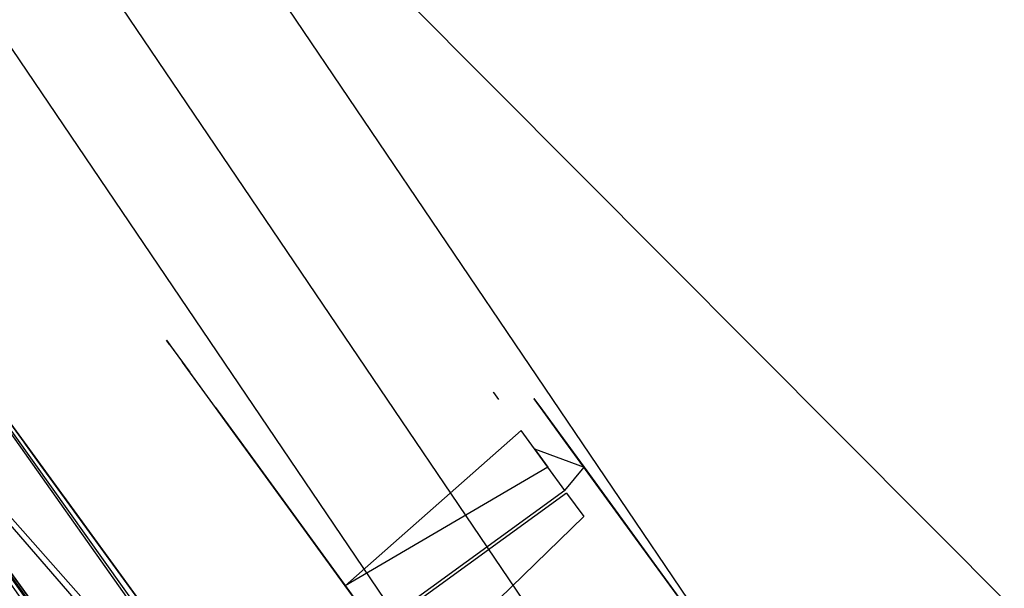
# Model space of a CAD drawing. Extents: x -24 to 692, y -376 to 0.
# Drawn here: x 246 to 263, y -68 to -58 of the extents above; entities that cross this region are included whole.
import ezdxf

# ---------------------------------------------------------------- set-up
doc = ezdxf.new("R2010")
doc.units = 0
doc.header["$MEASUREMENT"] = 0
doc.layers.add('GRZEJNIK', color=251, linetype='Continuous')

msp = doc.modelspace()

# ---------------------------------------------------------------- linework, layer by layer
at = {"layer": 'GRZEJNIK', "linetype": 'ByBlock'}
for points, invisible_edges in [([(249.096, -54.048, 1464.534), (269.051, -74.066, 1464.534), (396.93, -74.066, 1464.534), (416.885, -42.037, 1464.534)], 14), ([(249.096, -42.037, 1461.541), (416.885, -42.037, 1461.541), (396.93, -74.066, 1461.541), (249.096, -54.048, 1461.541)], 15), ([(249.096, -54.048, 52.875), (269.051, -74.066, 52.875), (396.93, -74.066, 52.875), (416.885, -42.037, 52.875)], 14), ([(396.93, -74.066, 49.882), (269.051, -74.066, 49.882), (249.096, -54.048, 49.882), (416.885, -42.037, 49.882)], 13), ([(275.652, -62.012, 1494.939), (272.806, -64.547, 1496.176), (262.186, -48.811, 1496.176), (265.553, -47.033, 1494.939)], 13), ([(272.806, -64.547, 1464.817), (275.652, -62.012, 1466.054), (265.553, -47.033, 1466.054), (262.186, -48.811, 1464.817)], 7), ([(272.806, -64.547, 18.201), (275.652, -62.012, 19.437), (265.553, -47.033, 19.437), (262.186, -48.811, 18.201)], 14), ([(275.652, -62.012, 48.324), (272.806, -64.547, 49.56), (262.186, -48.811, 49.56), (265.553, -47.033, 48.324)], 14), ([(269.82, -67.207, 1496.428), (272.806, -64.547, 1496.176), (262.186, -48.811, 1496.176), (258.652, -50.677, 1496.428)], 15), ([(269.82, -67.207, 1464.565), (272.806, -64.547, 1464.817), (262.186, -48.811, 1464.817), (258.652, -50.677, 1464.565)], 7), ([(269.82, -67.207, 17.949), (272.806, -64.547, 18.201), (262.186, -48.811, 18.201), (258.652, -50.677, 17.949)], 13), ([(269.82, -67.207, 49.811), (272.806, -64.547, 49.56), (262.186, -48.811, 49.56), (258.652, -50.677, 49.811)], 12), ([(266.882, -69.826, 1495.678), (269.82, -67.207, 1496.428), (258.652, -50.677, 1496.428), (255.174, -52.515, 1495.678)], 15), ([(266.882, -69.826, 1465.315), (269.82, -67.207, 1464.565), (258.652, -50.677, 1464.565), (255.174, -52.515, 1465.315)], 15), ([(266.882, -69.826, 18.699), (269.82, -67.207, 17.949), (258.652, -50.677, 17.949), (255.174, -52.515, 18.699)], 12), ([(266.882, -69.826, 49.061), (269.82, -67.207, 49.811), (258.652, -50.677, 49.811), (255.174, -52.515, 49.061)], 14), ([(264.175, -72.238, 1493.974), (266.882, -69.826, 1495.678), (255.174, -52.515, 1495.678), (251.97, -54.207, 1493.974)], 15), ([(264.174, -72.238, 1467.019), (266.882, -69.826, 1465.315), (255.174, -52.515, 1465.315), (251.97, -54.207, 1467.019)], 15), ([(264.174, -72.238, 20.403), (266.882, -69.826, 18.699), (255.174, -52.515, 18.699), (251.97, -54.207, 20.403)], 14), ([(264.175, -72.238, 47.358), (266.882, -69.826, 49.061), (255.174, -52.515, 49.061), (251.97, -54.207, 47.358)], 14), ([(269.051, -74.066, 1461.541), (249.096, -54.048, 1461.541), (396.93, -74.066, 1461.541)], 6), ([(249.096, -54.048, 1461.541), (269.051, -74.066, 1461.541), (269.051, -74.066, 1464.534), (249.096, -54.048, 1464.534)], 15), ([(249.096, -54.048, 49.882), (269.051, -74.066, 49.882), (269.051, -74.066, 52.875), (249.096, -54.048, 52.875)], 15), ([(261.869, -74.293, 1491.424), (264.175, -72.238, 1493.974), (251.97, -54.207, 1493.974), (249.243, -55.647, 1491.424)], 7), ([(261.869, -74.293, 1469.569), (264.174, -72.238, 1467.019), (251.97, -54.207, 1467.019), (249.243, -55.647, 1469.569)], 15), ([(261.869, -74.293, 22.954), (264.174, -72.238, 20.403), (251.97, -54.207, 20.403), (249.243, -55.647, 22.954)], 14), ([(261.869, -74.293, 44.807), (264.175, -72.238, 47.358), (251.97, -54.207, 47.358), (249.243, -55.647, 44.807)], 14), ([(261.869, -74.293, 1491.424), (260.11, -75.859, 1488.186), (247.161, -56.746, 1488.186), (249.243, -55.647, 1491.424)], 15), ([(260.11, -75.859, 1472.807), (261.869, -74.293, 1469.569), (249.243, -55.647, 1469.569), (247.161, -56.746, 1472.807)], 15), ([(260.11, -75.859, 26.19), (261.869, -74.293, 22.954), (249.243, -55.647, 22.954), (247.161, -56.746, 26.19)], 14), ([(261.869, -74.293, 44.807), (260.11, -75.859, 41.57), (247.161, -56.746, 41.57), (249.243, -55.647, 44.807)], 4), ([(259.009, -76.841, 1484.466), (260.11, -75.859, 1488.186), (247.161, -56.746, 1488.186), (245.857, -57.435, 1484.466)], 13), ([(259.009, -76.841, 1476.527), (260.11, -75.859, 1472.807), (247.161, -56.746, 1472.807), (245.857, -57.435, 1476.527)], 15), ([(259.009, -76.84, 29.91), (260.11, -75.859, 26.19), (247.161, -56.746, 26.19), (245.857, -57.435, 29.91)], 14), ([(259.009, -76.84, 37.849), (260.11, -75.859, 41.57), (247.161, -56.746, 41.57), (245.857, -57.435, 37.849)], 14), ([(258.634, -77.174, 1480.496), (259.009, -76.841, 1484.466), (245.857, -57.435, 1484.466), (245.414, -57.669, 1480.496)], 7), ([(258.634, -77.174, 1480.496), (259.009, -76.841, 1476.527), (245.857, -57.435, 1476.527), (245.414, -57.669, 1480.496)], 15), ([(258.634, -77.174, 33.88), (259.009, -76.84, 29.91), (245.857, -57.435, 29.91), (245.414, -57.669, 33.88)], 6), ([(258.634, -77.174, 33.88), (259.009, -76.84, 37.849), (245.857, -57.435, 37.849), (245.414, -57.669, 33.88)], 14), ([(225.768, -71.129, 2.494), (241.878, -59.317, 2.494), (262.484, -87.6, 2.494), (246.374, -99.412, 2.494)], 15), ([(248.542, -85.425, 1551.828), (249.562, -84.984, 1551.828), (241.878, -59.317, 1551.828), (240.529, -70.294, 1551.828)], 14), ([(240.67, -60.203, 1550.331), (241.878, -59.317, 1550.331), (261.276, -88.485, 1550.331)], 6), ([(261.276, -88.485, 1550.331), (262.484, -87.6, 1550.331), (241.878, -59.317, 1550.331), (240.67, -60.203, 1550.331)], 15), ([(240.67, -60.203, 3.991), (241.878, -59.317, 3.991), (262.484, -87.6, 3.991), (261.276, -88.485, 3.991)], 5), ([(251.122, -84.927, 1551.828), (249.719, -84.709, 1551.828), (240.967, -70.989, 1551.828), (241.878, -59.317, 1551.828)], 14), ([(248.395, -85.224, 1555.818), (249.719, -84.709, 1555.818), (241.878, -59.317, 1555.818), (240.967, -70.989, 1555.818)], 14), ([(249.612, -70.438, 1592.655), (249.421, -70.064, 1591.242), (241.878, -59.317, 1580.759), (241.237, -59.788, 1600.168)], 10), ([(241.878, -59.317, 3.991), (241.553, -61.415, 3.991), (260.393, -87.273, 3.991), (262.484, -87.6, 3.991)], 13), ([(241.553, -61.415, 1555.818), (241.878, -59.317, 1555.818), (262.484, -87.6, 1555.818), (260.393, -87.273, 1555.818)], 15), ([(249.123, -69.259, 30.927), (250.416, -71.034, 28.736), (241.878, -59.317, 3.991)], 14), ([(249.122, -69.259, 1483.489), (248.649, -68.61, 1480.496), (241.878, -59.317, 1550.331)], 14), ([(241.878, -59.317, 1550.331), (252.182, -73.459, 1486.482), (250.415, -71.034, 1485.68)], 13), ([(241.878, -59.317, 1550.331), (250.415, -71.034, 1485.68), (249.122, -69.259, 1483.489)], 13), ([(241.878, -59.317, 1550.331), (249.123, -69.259, 36.913), (241.878, -59.317, 3.991)], 7), ([(241.878, -59.317, 3.991), (249.123, -69.259, 36.913), (248.649, -68.61, 33.92)], 13), ([(241.878, -59.317, 3.991), (248.649, -68.61, 33.92), (249.123, -69.259, 30.927)], 13), ([(261.276, -88.485, 1550.331), (241.878, -59.317, 1550.331), (262.484, -87.6, 1550.331)], 5), ([(241.878, -59.317, 1551.828), (249.562, -84.984, 1551.828), (250.67, -85.031, 1551.828)], 13), ([(241.878, -59.317, 1551.828), (250.67, -85.031, 1551.828), (251.65, -85.556, 1551.828)], 13), ([(241.878, -59.317, 1555.818), (249.719, -84.709, 1555.818), (251.122, -84.927, 1555.818)], 13), ([(249.421, -70.064, 1591.242), (249.454, -70.073, 1590.738), (241.878, -59.317, 1580.759)], 14), ([(241.878, -59.317, 1580.759), (249.454, -70.073, 1590.738), (249.516, -70.091, 1589.772)], 5), ([(241.878, -59.317, 1580.759), (249.885, -70.517, 1588.409), (250.491, -71.291, 1587.309)], 12), ([(241.878, -59.317, 1580.759), (250.491, -71.291, 1587.309), (250.838, -71.754, 1586.99)], 13), ([(252.128, -73.497, 1586.348), (241.878, -59.317, 1580.759), (251.266, -72.324, 1586.594)], 7), ([(251.266, -72.324, 1586.594), (241.878, -59.317, 1580.759), (250.838, -71.754, 1586.99)], 7), ([(251.446, -72.448, 1570.948), (241.878, -59.317, 1580.759), (252.182, -73.459, 1571.282)], 7), ([(251.446, -72.448, 1570.948), (250.907, -71.709, 1570.035), (241.878, -59.317, 1580.759)], 14), ([(241.878, -59.317, 1555.818), (250.71, -71.438, 1568.788), (250.907, -71.709, 1567.541)], 13), ([(250.907, -71.709, 1567.541), (251.446, -72.448, 1566.628), (241.878, -59.317, 1555.818)], 14), ([(241.878, -59.317, 1555.818), (251.446, -72.448, 1566.628), (252.182, -73.459, 1566.293)], 13), ([(250.416, -71.034, 28.736), (252.182, -73.458, 27.934), (262.484, -87.6, 3.991), (241.878, -59.317, 3.991)], 14), ([(253.948, -75.882, 1485.68), (252.182, -73.459, 1486.482), (241.878, -59.317, 1550.331), (262.484, -87.6, 1550.331)], 14), ([(248.649, -68.61, 1480.496), (250.416, -71.034, 39.104), (249.123, -69.259, 36.913), (241.878, -59.317, 1550.331)], 13), ([(262.484, -87.6, 1550.331), (241.878, -59.317, 1550.331), (241.878, -59.317, 1551.828), (262.484, -87.6, 1551.828)], 11), ([(241.878, -59.317, 1551.828), (251.65, -85.556, 1551.828), (252.305, -86.456, 1551.828), (262.484, -87.6, 1551.828)], 13), ([(241.878, -59.317, 3.991), (262.484, -87.6, 3.991), (262.484, -87.6, 2.494), (241.878, -59.317, 2.494)], 11), ([(262.484, -87.6, 1551.828), (252.229, -85.821, 1551.828), (251.122, -84.927, 1551.828), (241.878, -59.317, 1551.828)], 13), ([(241.878, -59.317, 1555.818), (251.122, -84.927, 1555.818), (252.229, -85.821, 1555.818), (262.484, -87.6, 1555.818)], 5), ([(241.878, -59.317, 1555.818), (262.484, -87.6, 1555.818), (262.484, -87.6, 1551.828), (241.878, -59.317, 1551.828)], 7), ([(249.516, -70.091, 1589.772), (249.847, -70.472, 1588.551), (249.885, -70.517, 1588.409), (241.878, -59.317, 1580.759)], 12), ([(252.128, -73.497, 1586.348), (262.484, -87.6, 1580.759), (252.182, -73.459, 1571.282), (241.878, -59.317, 1580.759)], 15), ([(250.907, -71.709, 1570.035), (250.71, -71.438, 1568.788), (241.878, -59.317, 1555.818), (241.878, -59.317, 1580.759)], 14), ([(241.878, -59.317, 1555.818), (252.182, -73.459, 1566.293), (252.917, -74.469, 1566.628), (262.484, -87.6, 1555.818)], 13), ([(250.068, -71.171, 1593.851), (249.706, -70.59, 1592.903), (241.237, -59.788, 1600.168), (240.468, -60.352, 1607.879)], 14), ([(249.706, -70.59, 1592.903), (249.612, -70.438, 1592.655), (241.237, -59.788, 1600.168)], 14), ([(239.875, -69.396, 1548.835), (240.67, -60.203, 1548.835), (261.276, -88.485, 1548.835), (240.529, -70.294, 1548.835)], 7), ([(247.915, -70.145, 30.927), (247.441, -69.496, 33.92), (240.67, -60.203, 3.991)], 14), ([(240.67, -60.203, 3.991), (247.441, -69.496, 33.92), (240.67, -60.203, 1550.331)], 7), ([(247.441, -69.496, 33.92), (247.915, -70.145, 36.913), (240.67, -60.203, 1550.331)], 14), ([(247.441, -69.497, 1480.496), (247.914, -70.146, 1483.489), (240.67, -60.203, 1550.331)], 14), ([(240.67, -60.203, 1550.331), (247.914, -70.146, 1483.489), (249.207, -71.921, 1485.68)], 13), ([(240.67, -60.203, 3.991), (250.974, -74.345, 27.934), (249.208, -71.92, 28.736)], 13), ([(240.67, -60.203, 3.991), (249.208, -71.92, 28.736), (247.915, -70.145, 30.927)], 13), ([(247.915, -70.145, 36.913), (249.208, -71.92, 39.104), (247.441, -69.497, 1480.496), (240.67, -60.203, 1550.331)], 14), ([(240.67, -60.203, 1550.331), (249.207, -71.921, 1485.68), (250.974, -74.345, 1486.482), (261.276, -88.485, 1550.331)], 13), ([(252.74, -76.769, 28.736), (250.974, -74.345, 27.934), (240.67, -60.203, 3.991), (261.276, -88.485, 3.991)], 14), ([(261.276, -88.485, 1548.835), (240.67, -60.203, 1548.835), (240.67, -60.203, 1550.331), (261.276, -88.485, 1550.331)], 14), ([(261.075, -88.633, 1607.879), (240.468, -60.352, 1607.879), (239.316, -61.196, 1619.448), (259.922, -89.478, 1619.448)], 13), ([(251.832, -73.711, 1595.065), (251.559, -73.341, 1595.094), (240.468, -60.352, 1607.879)], 14), ([(240.468, -60.352, 1607.879), (251.559, -73.341, 1595.094), (250.741, -72.178, 1594.696)], 5), ([(252.431, -74.529, 1595.001), (251.832, -73.711, 1595.065), (240.468, -60.352, 1607.879), (261.075, -88.633, 1607.879)], 14), ([(250.741, -72.178, 1594.696), (250.581, -71.938, 1594.495), (250.068, -71.171, 1593.851), (240.468, -60.352, 1607.879)], 8), ([(259.922, -89.478, 1619.448), (239.316, -61.196, 1619.448), (236.766, -63.066, 1634.665), (257.372, -91.348, 1634.665)], 13), ([(250.186, -97.857, 5.487), (260.393, -87.273, 5.487), (241.553, -61.415, 5.487), (228.402, -67.959, 5.487)], 15), ([(248.309, -70.976, 1589.709), (248.247, -70.959, 1590.675), (240.915, -61.883, 1600.046), (241.553, -61.415, 1580.759)], 15), ([(241.553, -61.415, 1580.759), (250.921, -74.383, 1586.285), (250.059, -73.21, 1586.532)], 14), ([(241.553, -61.415, 1580.759), (249.284, -72.177, 1587.246), (248.678, -71.402, 1588.346)], 12), ([(241.553, -61.415, 1580.759), (248.678, -71.402, 1588.346), (248.64, -71.358, 1588.488)], 13), ([(248.64, -71.358, 1588.488), (248.309, -70.976, 1589.709), (241.553, -61.415, 1580.759)], 12), ([(249.699, -72.595, 1570.035), (250.237, -73.334, 1570.948), (241.553, -61.415, 1580.759)], 14), ([(241.553, -61.415, 1580.759), (250.237, -73.334, 1570.948), (250.974, -74.345, 1571.282)], 13), ([(250.974, -74.345, 1566.293), (250.237, -73.334, 1566.628), (241.553, -61.415, 1555.818)], 14), ([(241.553, -61.415, 1555.818), (250.237, -73.334, 1566.628), (249.699, -72.595, 1567.541)], 13), ([(241.553, -61.415, 1580.759), (249.501, -72.324, 1568.788), (249.699, -72.595, 1570.035)], 13), ([(241.553, -61.415, 5.487), (260.393, -87.273, 5.487), (260.393, -87.273, 3.991), (241.553, -61.415, 3.991)], 14), ([(250.059, -73.21, 1586.532), (249.631, -72.638, 1586.927), (249.284, -72.177, 1587.246), (241.553, -61.415, 1580.759)], 15), ([(250.974, -74.345, 1566.293), (241.553, -61.415, 1555.818), (260.393, -87.273, 1555.818), (251.709, -75.355, 1566.628)], 5), ([(250.921, -74.383, 1586.285), (241.553, -61.415, 1580.759), (250.974, -74.345, 1571.282), (260.393, -87.273, 1580.759)], 15), ([(241.553, -61.415, 1555.818), (249.699, -72.595, 1567.541), (249.501, -72.324, 1568.788), (241.553, -61.415, 1580.759)], 13), ([(240.915, -61.883, 1600.046), (248.499, -71.476, 1592.841), (248.86, -72.057, 1593.788), (240.152, -62.443, 1607.708)], 13), ([(240.915, -61.883, 1600.046), (248.405, -71.324, 1592.592), (248.499, -71.476, 1592.841)], 13), ([(240.915, -61.883, 1600.046), (248.247, -70.959, 1590.675), (248.214, -70.949, 1591.18)], 12), ([(240.915, -61.883, 1600.046), (248.214, -70.949, 1591.18), (248.405, -71.324, 1592.592)], 13), ([(257.847, -89.14, 1619.203), (239.007, -63.283, 1619.203), (240.152, -62.443, 1607.708), (258.992, -88.3, 1607.708)], 15), ([(249.534, -73.063, 1594.633), (240.152, -62.443, 1607.708), (248.86, -72.057, 1593.788), (249.373, -72.823, 1594.432)], 3), ([(258.992, -88.3, 1607.708), (240.152, -62.443, 1607.708), (249.534, -73.063, 1594.633), (250.352, -74.226, 1595.031)], 11), ([(257.372, -91.348, 1634.665), (236.766, -63.066, 1634.665), (236.129, -63.533, 1638.468), (256.736, -91.815, 1638.468)], 15), ([(255.313, -90.999, 1634.325), (236.474, -65.141, 1634.325), (239.007, -63.283, 1619.203), (257.847, -89.14, 1619.203)], 15), ([(256.736, -91.815, 1638.468), (236.129, -63.533, 1638.468), (231.698, -66.783, 1657.102), (252.304, -95.064, 1657.102)], 13), ([(246.414, -65.542, 31.917), (246.297, -65.382, 33.598), (248.714, -63.61, 33.598), (248.83, -63.771, 31.917)], 10), ([(246.297, -65.382, 33.598), (246.35, -65.454, 35.289), (248.767, -63.682, 35.289), (248.714, -63.61, 33.598)], 10), ([(246.414, -65.542, 1478.494), (246.297, -65.382, 1480.175), (248.714, -63.61, 1480.175), (248.83, -63.771, 1478.494)], 10), ([(246.297, -65.382, 1480.175), (246.35, -65.454, 1481.865), (248.767, -63.682, 1481.865), (248.714, -63.61, 1480.175)], 10), ([(246.35, -65.454, 35.289), (246.571, -65.756, 36.939), (248.987, -63.985, 36.939), (248.767, -63.682, 35.289)], 15), ([(246.35, -65.454, 1481.865), (246.57, -65.757, 1483.515), (248.987, -63.985, 1483.515), (248.767, -63.682, 1481.865)], 15), ([(251.153, -66.957, 32.599), (248.83, -63.771, 31.917), (248.714, -63.61, 33.598), (251.065, -66.838, 33.885)], 7), ([(251.065, -66.838, 33.885), (248.714, -63.61, 33.598), (248.767, -63.682, 35.289), (251.144, -66.945, 35.173)], 7), ([(251.153, -66.958, 1479.176), (248.83, -63.771, 1478.494), (248.714, -63.61, 1480.175), (251.065, -66.838, 1480.462)], 7), ([(251.065, -66.838, 1480.462), (248.714, -63.61, 1480.175), (248.767, -63.682, 1481.865), (251.144, -66.945, 1481.749)], 7), ([(251.144, -66.945, 35.173), (248.767, -63.682, 35.289), (248.987, -63.985, 36.939)], 13), ([(251.144, -66.945, 1481.749), (248.767, -63.682, 1481.865), (248.987, -63.985, 1483.515)], 13), ([(246.696, -65.93, 30.295), (246.414, -65.542, 31.917), (248.83, -63.771, 31.917), (249.113, -64.158, 30.295)], 10), ([(246.696, -65.93, 1476.872), (246.414, -65.542, 1478.494), (248.83, -63.771, 1478.494), (249.113, -64.159, 1476.872)], 10), ([(251.401, -67.299, 31.375), (249.113, -64.158, 30.295), (248.83, -63.771, 31.917), (251.153, -66.957, 32.599)], 7), ([(251.401, -67.299, 1477.952), (249.113, -64.159, 1476.872), (248.83, -63.771, 1478.494), (251.153, -66.958, 1479.176)], 7), ([(246.57, -65.757, 1483.515), (246.952, -66.281, 1485.079), (249.368, -64.509, 1485.079), (248.987, -63.985, 1483.515)], 11), ([(246.571, -65.756, 36.939), (246.952, -66.281, 38.502), (249.368, -64.509, 38.502), (248.987, -63.985, 36.939)], 11), ([(251.144, -66.945, 35.173), (248.987, -63.985, 36.939), (249.368, -64.509, 38.502), (251.384, -67.275, 36.401)], 7), ([(251.144, -66.945, 1481.749), (248.987, -63.985, 1483.515), (249.368, -64.509, 1485.079), (251.384, -67.275, 1482.978)], 7), ([(247.137, -66.535, 28.776), (246.696, -65.93, 30.295), (249.113, -64.158, 30.295), (249.554, -64.762, 28.776)], 15), ([(247.136, -66.535, 1475.353), (246.696, -65.93, 1476.872), (249.113, -64.159, 1476.872), (249.554, -64.762, 1475.353)], 15), ([(251.401, -67.299, 31.375), (249.554, -64.762, 28.776), (249.113, -64.158, 30.295)], 12), ([(251.401, -67.299, 1477.952), (249.554, -64.762, 1475.353), (249.113, -64.159, 1476.872)], 12), ([(246.952, -66.281, 38.502), (247.485, -67.011, 39.933), (249.901, -65.24, 39.933), (249.368, -64.509, 38.502)], 10), ([(246.952, -66.281, 1485.079), (247.485, -67.011, 1486.51), (249.901, -65.24, 1486.51), (249.368, -64.509, 1485.079)], 10), ([(251.384, -67.275, 36.401), (249.368, -64.509, 38.502), (249.901, -65.24, 39.933), (251.774, -67.81, 37.514)], 7), ([(251.384, -67.275, 1482.978), (249.368, -64.509, 1485.079), (249.901, -65.24, 1486.51), (251.774, -67.81, 1484.091)], 7), ([(251.144, -66.945, 35.173), (254.306, -64.501, 34.532), (254.309, -64.504, 33.885), (251.065, -66.838, 33.885)], 15), ([(251.144, -66.945, 1481.749), (254.306, -64.501, 1481.109), (254.308, -64.504, 1480.462), (251.065, -66.838, 1480.462)], 13), ([(251.065, -66.838, 33.885), (254.309, -64.504, 33.885), (254.311, -64.507, 33.237)], 15), ([(254.308, -64.504, 1480.462), (254.311, -64.507, 1479.814), (251.153, -66.958, 1479.176), (251.065, -66.838, 1480.462)], 15), ([(251.065, -66.838, 33.885), (254.311, -64.507, 33.237), (254.395, -64.623, 32.607), (251.153, -66.957, 32.599)], 13), ([(251.144, -66.945, 35.173), (254.386, -64.611, 35.165), (254.306, -64.501, 34.532)], 15), ([(251.144, -66.945, 1481.749), (254.386, -64.611, 1481.742), (254.306, -64.501, 1481.109)], 15), ([(254.311, -64.507, 1479.814), (254.395, -64.623, 1479.184), (251.153, -66.958, 1479.176)], 15), ([(255.003, -64.608, 34.481), (254.306, -64.501, 34.532), (254.386, -64.611, 35.165)], 15), ([(255.007, -64.613, 33.294), (254.309, -64.504, 33.885), (254.306, -64.501, 34.532), (255.003, -64.608, 34.481)], 15), ([(254.308, -64.504, 1480.462), (254.306, -64.501, 1481.109), (254.386, -64.611, 1481.742), (255.002, -64.608, 1481.058)], 15), ([(254.311, -64.507, 1479.814), (254.308, -64.504, 1480.462), (255.002, -64.608, 1481.058), (255.006, -64.613, 1479.871)], 15), ([(254.395, -64.623, 32.607), (254.311, -64.507, 33.237), (254.309, -64.504, 33.885), (255.007, -64.613, 33.294)], 15), ([(254.395, -64.623, 1479.184), (254.311, -64.507, 1479.814), (255.006, -64.613, 1479.871)], 15), ([(251.384, -67.275, 36.401), (254.466, -64.72, 35.797), (254.386, -64.611, 35.165), (251.144, -66.945, 35.173)], 15), ([(251.384, -67.275, 1482.978), (254.466, -64.72, 1482.374), (254.386, -64.611, 1481.742), (251.144, -66.945, 1481.749)], 15), ([(251.153, -66.957, 32.599), (254.395, -64.623, 32.607), (254.48, -64.738, 31.975)], 15), ([(254.395, -64.623, 1479.184), (254.48, -64.739, 1478.552), (251.401, -67.299, 1477.952), (251.153, -66.958, 1479.176)], 15), ([(255.003, -64.608, 34.481), (254.386, -64.611, 35.165), (254.466, -64.72, 35.797), (255.148, -64.809, 35.642)], 15), ([(255.002, -64.608, 1481.058), (254.386, -64.611, 1481.742), (254.466, -64.72, 1482.374), (255.148, -64.809, 1482.218)], 15), ([(255.16, -64.825, 32.137), (254.48, -64.738, 31.975), (254.395, -64.623, 32.607), (255.007, -64.613, 33.294)], 15), ([(254.48, -64.739, 1478.552), (254.395, -64.623, 1479.184), (255.006, -64.613, 1479.871), (255.16, -64.825, 1478.714)], 15), ([(255.627, -65.467, 1481.398), (255.002, -64.608, 1481.058), (255.148, -64.809, 1482.218)], 13), ([(255.577, -65.397, 1480.276), (255.006, -64.613, 1479.871), (255.002, -64.608, 1481.058), (255.627, -65.467, 1481.398)], 5), ([(255.628, -65.467, 34.821), (255.003, -64.608, 34.481), (255.148, -64.809, 35.642)], 13), ([(255.577, -65.397, 33.699), (255.007, -64.613, 33.294), (255.003, -64.608, 34.481), (255.628, -65.467, 34.821)], 5), ([(255.692, -65.556, 1479.168), (255.16, -64.825, 1478.714), (255.006, -64.613, 1479.871), (255.577, -65.397, 1480.276)], 5), ([(255.693, -65.556, 32.591), (255.16, -64.825, 32.137), (255.007, -64.613, 33.294), (255.577, -65.397, 33.699)], 5), ([(247.722, -67.339, 1473.983), (247.136, -66.535, 1475.353), (249.554, -64.762, 1475.353), (250.139, -65.566, 1473.983)], 10), ([(247.722, -67.339, 27.406), (247.137, -66.535, 28.776), (249.554, -64.762, 28.776), (250.14, -65.566, 27.406)], 10), ([(251.401, -67.299, 31.375), (251.799, -67.844, 30.269), (250.14, -65.566, 27.406), (249.554, -64.762, 28.776)], 14), ([(250.139, -65.566, 1473.983), (249.554, -64.762, 1475.353), (251.401, -67.299, 1477.952), (251.799, -67.844, 1476.846)], 11), ([(251.153, -66.957, 32.599), (254.48, -64.738, 31.975), (254.642, -64.962, 31.39), (251.401, -67.299, 31.375)], 15), ([(251.384, -67.275, 36.401), (254.624, -64.937, 36.387), (254.466, -64.72, 35.797)], 15), ([(251.384, -67.275, 1482.978), (254.624, -64.938, 1482.964), (254.466, -64.72, 1482.374)], 15), ([(254.48, -64.739, 1478.552), (254.641, -64.962, 1477.966), (251.401, -67.299, 1477.952)], 15), ([(255.148, -64.809, 35.642), (254.466, -64.72, 35.797), (254.624, -64.937, 36.387), (255.438, -65.208, 36.721)], 15), ([(255.148, -64.809, 1482.218), (254.466, -64.72, 1482.374), (254.624, -64.938, 1482.964), (255.438, -65.208, 1483.298)], 15), ([(255.16, -64.825, 32.137), (254.642, -64.962, 31.39), (254.48, -64.738, 31.975)], 15), ([(254.641, -64.962, 1477.966), (254.48, -64.739, 1478.552), (255.16, -64.825, 1478.714)], 15), ([(255.459, -65.235, 1477.64), (254.804, -65.185, 1477.381), (254.641, -64.962, 1477.966), (255.16, -64.825, 1478.714)], 15), ([(255.459, -65.234, 31.063), (254.804, -65.185, 30.804), (254.642, -64.962, 31.39), (255.16, -64.825, 32.137)], 15), ([(255.628, -65.467, 34.821), (255.148, -64.809, 35.642), (255.438, -65.208, 36.721), (255.842, -65.76, 35.886)], 5), ([(255.627, -65.467, 1481.398), (255.148, -64.809, 1482.218), (255.438, -65.208, 1483.298), (255.842, -65.76, 1482.463)], 5), ([(255.967, -65.932, 31.566), (255.459, -65.234, 31.063), (255.16, -64.825, 32.137), (255.693, -65.556, 32.591)], 5), ([(255.966, -65.932, 1478.143), (255.459, -65.235, 1477.64), (255.16, -64.825, 1478.714), (255.692, -65.556, 1479.168)], 5), ([(251.774, -67.81, 37.514), (254.783, -65.156, 36.975), (254.624, -64.937, 36.387), (251.384, -67.275, 36.401)], 15), ([(251.774, -67.81, 1484.091), (254.783, -65.156, 1483.552), (254.624, -64.938, 1482.964), (251.384, -67.275, 1482.978)], 15), ([(254.642, -64.962, 31.39), (254.804, -65.185, 30.804), (251.799, -67.844, 30.269), (251.401, -67.299, 31.375)], 15), ([(254.641, -64.962, 1477.966), (254.804, -65.185, 1477.381), (251.799, -67.844, 1476.846), (251.401, -67.299, 1477.952)], 15), ([(254.624, -64.937, 36.387), (254.783, -65.156, 36.975), (255.438, -65.208, 36.721)], 15), ([(254.624, -64.938, 1482.964), (254.783, -65.156, 1483.552), (255.438, -65.208, 1483.298)], 15), ([(254.68, -91.462, 1638.104), (235.84, -65.604, 1638.104), (236.474, -65.141, 1634.325), (255.313, -90.999, 1634.325)], 15), ([(255.242, -65.785, 38.011), (255.012, -65.47, 37.493), (254.783, -65.156, 36.975), (251.774, -67.81, 37.514)], 9), ([(255.241, -65.785, 1484.588), (255.012, -65.47, 1484.07), (254.783, -65.156, 1483.552), (251.774, -67.81, 1484.091)], 8), ([(254.804, -65.185, 30.804), (255.037, -65.504, 30.29), (251.799, -67.844, 30.269)], 15), ([(254.804, -65.185, 1477.381), (255.037, -65.504, 1476.867), (251.799, -67.844, 1476.846)], 15), ([(254.783, -65.156, 36.975), (255.012, -65.47, 37.493), (255.86, -65.784, 37.67), (255.438, -65.208, 36.721)], 15), ([(254.783, -65.156, 1483.552), (255.012, -65.47, 1484.07), (255.86, -65.784, 1484.247), (255.438, -65.208, 1483.298)], 13), ([(255.459, -65.234, 31.063), (255.037, -65.504, 30.29), (254.804, -65.185, 30.804)], 15), ([(255.885, -65.82, 1476.699), (255.037, -65.504, 1476.867), (254.804, -65.185, 1477.381), (255.459, -65.235, 1477.64)], 15), ([(247.485, -67.011, 39.933), (248.152, -67.927, 41.193), (250.569, -66.156, 41.193), (249.901, -65.24, 39.933)], 10), ([(247.485, -67.011, 1486.51), (248.151, -67.927, 1487.769), (250.569, -66.156, 1487.769), (249.901, -65.24, 1486.51)], 10), ([(251.774, -67.81, 37.514), (249.901, -65.24, 39.933), (250.569, -66.156, 41.193), (252.296, -68.527, 38.459)], 3), ([(251.774, -67.81, 1484.091), (249.901, -65.24, 1486.51), (250.569, -66.156, 1487.769), (252.296, -68.527, 1485.036)], 3), ([(255.27, -65.824, 29.778), (255.037, -65.504, 30.29), (255.459, -65.234, 31.063), (255.885, -65.82, 30.123)], 15), ([(255.842, -65.76, 35.886), (255.438, -65.208, 36.721), (255.86, -65.784, 37.67), (256.205, -66.259, 36.828)], 5), ([(255.842, -65.76, 1482.463), (255.438, -65.208, 1483.298), (255.86, -65.784, 1484.247), (256.205, -66.259, 1483.406)], 5), ([(256.383, -66.504, 30.689), (255.885, -65.82, 30.123), (255.459, -65.234, 31.063), (255.967, -65.932, 31.566)], 5), ([(256.383, -66.504, 1477.266), (255.885, -65.82, 1476.699), (255.459, -65.235, 1477.64), (255.966, -65.932, 1478.143)], 5), ([(248.728, -68.718, 35.173), (246.35, -65.454, 35.289), (246.297, -65.382, 33.598), (248.649, -68.61, 33.885)], 15), ([(248.649, -68.61, 33.885), (246.297, -65.382, 33.598), (246.414, -65.542, 31.917), (248.737, -68.73, 32.599)], 15), ([(248.728, -68.718, 1481.749), (246.35, -65.454, 1481.865), (246.297, -65.382, 1480.175), (248.649, -68.61, 1480.462)], 15), ([(248.649, -68.61, 1480.462), (246.297, -65.382, 1480.175), (246.414, -65.542, 1478.494), (248.737, -68.73, 1479.176)], 15), ([(248.728, -68.718, 35.173), (246.571, -65.756, 36.939), (246.35, -65.454, 35.289)], 12), ([(248.728, -68.718, 1481.749), (246.57, -65.757, 1483.515), (246.35, -65.454, 1481.865)], 12), ([(248.737, -68.73, 32.599), (246.414, -65.542, 31.917), (246.696, -65.93, 30.295), (248.984, -69.07, 31.375)], 15), ([(248.737, -68.73, 1479.176), (246.414, -65.542, 1478.494), (246.696, -65.93, 1476.872), (248.984, -69.07, 1477.952)], 15), ([(255.693, -65.556, 32.591), (255.577, -65.397, 33.699), (247.119, -71.598, 33.699), (247.234, -71.757, 32.591)], 15), ([(255.577, -65.397, 33.699), (255.628, -65.467, 34.821), (247.17, -71.668, 34.821), (247.119, -71.598, 33.699)], 15), ([(255.692, -65.556, 1479.168), (255.577, -65.397, 1480.276), (247.119, -71.598, 1480.276), (247.234, -71.758, 1479.168)], 15), ([(255.577, -65.397, 1480.276), (255.627, -65.467, 1481.398), (247.169, -71.669, 1481.398), (247.119, -71.598, 1480.276)], 15), ([(255.627, -65.467, 1481.398), (255.842, -65.76, 1482.463), (247.384, -71.962, 1482.463), (247.169, -71.669, 1481.398)], 15), ([(255.628, -65.467, 34.821), (255.842, -65.76, 35.886), (247.384, -71.962, 35.886), (247.17, -71.668, 34.821)], 15), ([(251.799, -67.844, 1476.846), (255.037, -65.504, 1476.867), (255.27, -65.824, 1476.354)], 15), ([(255.037, -65.504, 30.29), (255.27, -65.824, 29.778), (252.328, -68.57, 29.335), (251.799, -67.844, 30.269)], 15), ([(255.86, -65.784, 37.67), (255.012, -65.47, 37.493), (255.242, -65.785, 38.011)], 13), ([(255.012, -65.47, 1484.07), (255.241, -65.785, 1484.588), (255.531, -66.183, 1485.01), (255.86, -65.784, 1484.247)], 11), ([(255.885, -65.82, 1476.699), (255.27, -65.824, 1476.354), (255.037, -65.504, 1476.867)], 15), ([(250.276, -94.692, 1656.621), (231.436, -68.834, 1656.621), (235.84, -65.604, 1638.104), (254.68, -91.462, 1638.104)], 15), ([(255.967, -65.932, 31.566), (255.693, -65.556, 32.591), (247.234, -71.757, 32.591), (247.509, -72.134, 31.566)], 15), ([(255.966, -65.932, 1478.143), (255.692, -65.556, 1479.168), (247.234, -71.758, 1479.168), (247.508, -72.134, 1478.143)], 15), ([(248.436, -68.317, 26.222), (247.722, -67.339, 27.406), (250.14, -65.566, 27.406), (250.853, -66.546, 26.222)], 10), ([(248.436, -68.317, 1472.799), (247.722, -67.339, 1473.983), (250.139, -65.566, 1473.983), (250.853, -66.546, 1472.799)], 10), ([(252.328, -68.57, 1475.911), (250.853, -66.546, 1472.799), (250.139, -65.566, 1473.983), (251.799, -67.844, 1476.846)], 3), ([(252.328, -68.57, 29.335), (250.853, -66.546, 26.222), (250.14, -65.566, 27.406), (251.799, -67.844, 30.269)], 7), ([(248.728, -68.718, 1481.749), (248.967, -69.046, 1482.978), (246.952, -66.281, 1485.079), (246.57, -65.757, 1483.515)], 15), ([(248.728, -68.718, 35.173), (248.967, -69.046, 36.401), (246.952, -66.281, 38.502), (246.571, -65.756, 36.939)], 15), ([(255.842, -65.76, 35.886), (256.205, -66.259, 36.828), (247.747, -72.46, 36.828), (247.384, -71.962, 35.886)], 15), ([(255.842, -65.76, 1482.463), (256.205, -66.259, 1483.406), (247.747, -72.46, 1483.406), (247.384, -71.962, 1482.463)], 15), ([(255.531, -66.183, 38.432), (255.242, -65.785, 38.011), (251.774, -67.81, 37.514), (252.296, -68.527, 38.459)], 13), ([(255.531, -66.183, 1485.01), (255.241, -65.785, 1484.588), (251.774, -67.81, 1484.091), (252.296, -68.527, 1485.036)], 12), ([(251.799, -67.844, 1476.846), (255.27, -65.824, 1476.354), (255.562, -66.226, 1475.938), (252.328, -68.57, 1475.911)], 11), ([(255.27, -65.824, 29.778), (255.562, -66.226, 29.361), (252.328, -68.57, 29.335)], 15), ([(255.86, -65.784, 37.67), (255.242, -65.785, 38.011), (255.531, -66.183, 38.432), (256.39, -66.513, 38.443)], 15), ([(255.562, -66.226, 29.361), (255.27, -65.824, 29.778), (255.885, -65.82, 30.123)], 15), ([(256.421, -66.557, 1475.937), (255.562, -66.226, 1475.938), (255.27, -65.824, 1476.354), (255.885, -65.82, 1476.699)], 15), ([(255.86, -65.784, 1484.247), (255.531, -66.183, 1485.01), (255.821, -66.58, 1485.431), (256.39, -66.513, 1485.02)], 15), ([(255.855, -66.627, 28.945), (255.562, -66.226, 29.361), (255.885, -65.82, 30.123), (256.421, -66.556, 29.361)], 15), ([(256.205, -66.259, 36.828), (255.86, -65.784, 37.67), (256.39, -66.513, 38.443), (256.696, -66.932, 37.587)], 5), ([(256.205, -66.259, 1483.406), (255.86, -65.784, 1484.247), (256.39, -66.513, 1485.02), (256.695, -66.932, 1484.164)], 5), ([(256.915, -67.234, 30.016), (256.421, -66.556, 29.361), (255.885, -65.82, 30.123), (256.383, -66.504, 30.689)], 5), ([(256.915, -67.234, 1476.593), (256.421, -66.557, 1475.937), (255.885, -65.82, 1476.699), (256.383, -66.504, 1477.266)], 5), ([(248.984, -69.07, 31.375), (246.696, -65.93, 30.295), (247.137, -66.535, 28.776)], 13), ([(248.984, -69.07, 1477.952), (246.696, -65.93, 1476.872), (247.136, -66.535, 1475.353)], 13), ([(256.383, -66.504, 1477.266), (255.966, -65.932, 1478.143), (247.508, -72.134, 1478.143), (247.926, -72.705, 1477.266)], 15), ([(256.383, -66.504, 30.689), (255.967, -65.932, 31.566), (247.509, -72.134, 31.566), (247.926, -72.705, 30.689)], 15), ([(248.151, -67.927, 1487.769), (248.935, -69.002, 1488.819), (251.352, -67.23, 1488.819), (250.569, -66.156, 1487.769)], 10), ([(248.152, -67.927, 41.193), (248.935, -69.002, 42.242), (251.352, -67.23, 42.242), (250.569, -66.156, 41.193)], 10), ([(250.569, -66.156, 41.193), (251.352, -67.23, 42.242), (252.925, -69.391, 39.191), (252.296, -68.527, 38.459)], 11), ([(252.925, -69.391, 1485.769), (252.296, -68.527, 1485.036), (250.569, -66.156, 1487.769), (251.352, -67.23, 1488.819)], 14), ([(255.821, -66.58, 38.854), (255.531, -66.183, 38.432), (252.296, -68.527, 38.459)], 15), ([(252.925, -69.391, 1485.769), (255.821, -66.58, 1485.431), (255.531, -66.183, 1485.01), (252.296, -68.527, 1485.036)], 11), ([(256.39, -66.513, 38.443), (255.531, -66.183, 38.432), (255.821, -66.58, 38.854)], 15), ([(249.357, -69.582, 37.514), (247.485, -67.011, 39.933), (246.952, -66.281, 38.502), (248.967, -69.046, 36.401)], 11), ([(249.357, -69.582, 1484.091), (247.485, -67.011, 1486.51), (246.952, -66.281, 1485.079), (248.967, -69.046, 1482.978)], 11), ([(256.205, -66.259, 36.828), (256.696, -66.932, 37.587), (248.237, -73.134, 37.587), (247.747, -72.46, 36.828)], 15), ([(256.205, -66.259, 1483.406), (256.695, -66.932, 1484.164), (248.237, -73.134, 1484.164), (247.747, -72.46, 1483.406)], 15), ([(252.328, -68.57, 29.335), (255.562, -66.226, 29.361), (255.855, -66.627, 28.945)], 15), ([(255.562, -66.226, 1475.938), (255.855, -66.627, 1475.522), (252.962, -69.44, 1475.192), (252.328, -68.57, 1475.911)], 14), ([(256.194, -67.091, 1475.223), (255.855, -66.627, 1475.522), (255.562, -66.226, 1475.938), (256.421, -66.557, 1475.937)], 15), ([(248.984, -69.07, 1477.952), (247.136, -66.535, 1475.353), (247.722, -67.339, 1473.983), (249.382, -69.616, 1476.846)], 15), ([(248.984, -69.07, 31.375), (247.137, -66.535, 28.776), (247.722, -67.339, 27.406), (249.382, -69.616, 30.269)], 15), ([(256.915, -67.234, 30.016), (256.383, -66.504, 30.689), (247.926, -72.705, 30.689), (248.457, -73.435, 30.016)], 15), ([(256.915, -67.234, 1476.593), (256.383, -66.504, 1477.266), (247.926, -72.705, 1477.266), (248.457, -73.435, 1476.593)], 15), ([(249.258, -69.446, 25.26), (248.436, -68.317, 26.222), (250.853, -66.546, 26.222), (251.674, -67.674, 25.26)], 10), ([(249.258, -69.446, 1471.837), (248.436, -68.317, 1472.799), (250.853, -66.546, 1472.799), (251.674, -67.674, 1471.837)], 11), ([(252.962, -69.44, 28.615), (251.674, -67.674, 25.26), (250.853, -66.546, 26.222), (252.328, -68.57, 29.335)], 3), ([(252.962, -69.44, 1475.192), (251.674, -67.674, 1471.837), (250.853, -66.546, 1472.799), (252.328, -68.57, 1475.911)], 7), ([(256.39, -66.513, 38.443), (255.821, -66.58, 38.854), (256.157, -67.041, 39.161), (257.007, -67.36, 39.005)], 15), ([(256.39, -66.513, 1485.02), (255.821, -66.58, 1485.431), (256.157, -67.041, 1485.738), (257.007, -67.36, 1485.582)], 15), ([(256.696, -66.932, 37.587), (256.39, -66.513, 38.443), (257.007, -67.36, 39.005), (257.281, -67.736, 38.116)], 5), ([(256.695, -66.932, 1484.164), (256.39, -66.513, 1485.02), (257.007, -67.36, 1485.582), (257.281, -67.737, 1484.693)], 5), ([(256.157, -67.041, 39.161), (255.821, -66.58, 38.854), (252.296, -68.527, 38.459), (252.925, -69.391, 39.191)], 15), ([(252.328, -68.57, 29.335), (255.855, -66.627, 28.945), (256.194, -67.091, 28.646), (252.962, -69.44, 28.615)], 15), ([(252.925, -69.391, 1485.769), (256.157, -67.041, 1485.738), (255.821, -66.58, 1485.431)], 15), ([(255.855, -66.627, 1475.522), (256.194, -67.091, 1475.223), (252.962, -69.44, 1475.192)], 7), ([(256.194, -67.091, 28.646), (255.855, -66.627, 28.945), (256.421, -66.556, 29.361)], 15), ([(256.532, -67.556, 28.346), (256.194, -67.091, 28.646), (256.421, -66.556, 29.361), (257.042, -67.408, 28.811)], 15), ([(257.042, -67.409, 1475.388), (256.532, -67.556, 1474.923), (256.194, -67.091, 1475.223), (256.421, -66.557, 1475.937)], 15), ([(256.915, -67.234, 30.016), (257.042, -67.408, 28.811), (256.421, -66.556, 29.361)], 13), ([(256.915, -67.234, 1476.593), (257.042, -67.409, 1475.388), (256.421, -66.557, 1475.937)], 13), ([(252.304, -95.064, 1657.102), (231.698, -66.783, 1657.102), (230.568, -67.611, 1660.725), (251.174, -95.893, 1660.725)], 15), ([(249.879, -70.298, 38.459), (248.152, -67.927, 41.193), (247.485, -67.011, 39.933), (249.357, -69.582, 37.514)], 15), ([(249.879, -70.298, 1485.036), (248.151, -67.927, 1487.769), (247.485, -67.011, 1486.51), (249.357, -69.582, 1484.091)], 15), ([(256.696, -66.932, 37.587), (257.281, -67.736, 38.116), (248.824, -73.937, 38.116), (248.237, -73.134, 37.587)], 15), ([(256.695, -66.932, 1484.164), (257.281, -67.737, 1484.693), (248.824, -73.937, 1484.693), (248.237, -73.134, 1484.164)], 15), ([(256.493, -67.504, 1486.044), (256.157, -67.041, 1485.738), (252.925, -69.391, 1485.769)], 15), ([(253.634, -70.362, 39.678), (256.493, -67.504, 39.468), (256.157, -67.041, 39.161), (252.925, -69.391, 39.191)], 15), ([(256.157, -67.041, 39.161), (256.493, -67.504, 39.468), (257.007, -67.36, 39.005)], 15), ([(256.157, -67.041, 1485.738), (256.493, -67.504, 1486.044), (257.007, -67.36, 1485.582)], 15), ([(252.962, -69.44, 28.615), (256.194, -67.091, 28.646), (256.532, -67.556, 28.346)], 15), ([(252.962, -69.44, 1475.192), (256.194, -67.091, 1475.223), (256.532, -67.556, 1474.923)], 15), ([(249.382, -69.616, 30.269), (247.722, -67.339, 27.406), (248.436, -68.317, 26.222), (249.911, -70.341, 29.335)], 15), ([(249.382, -69.616, 1476.846), (247.722, -67.339, 1473.983), (248.436, -68.317, 1472.799), (249.91, -70.341, 1475.911)], 11), ([(257.529, -68.076, 29.587), (256.915, -67.234, 30.016), (248.457, -73.435, 30.016), (249.071, -74.278, 29.587)], 15), ([(257.529, -68.076, 1476.164), (256.915, -67.234, 1476.593), (248.457, -73.435, 1476.593), (249.071, -74.278, 1476.164)], 15), ([(248.935, -69.002, 42.242), (249.811, -70.206, 43.052), (252.229, -68.434, 43.052), (251.352, -67.23, 42.242)], 15), ([(248.935, -69.002, 1488.819), (249.811, -70.206, 1489.629), (252.228, -68.434, 1489.629), (251.352, -67.23, 1488.819)], 15), ([(252.925, -69.391, 39.191), (251.352, -67.23, 42.242), (252.229, -68.434, 43.052)], 12), ([(252.925, -69.391, 1485.769), (251.352, -67.23, 1488.819), (252.228, -68.434, 1489.629)], 12), ([(256.493, -67.504, 39.468), (256.861, -68.007, 39.644), (257.68, -68.285, 39.329), (257.007, -67.36, 39.005)], 15), ([(256.493, -67.504, 1486.044), (256.861, -68.007, 1486.221), (257.68, -68.285, 1485.906), (257.007, -67.36, 1485.582)], 15), ([(257.375, -67.865, 28.624), (257.042, -67.408, 28.811), (256.915, -67.234, 30.016), (257.529, -68.076, 29.587)], 10), ([(257.375, -67.865, 1475.201), (257.042, -67.409, 1475.388), (256.915, -67.234, 1476.593), (257.529, -68.076, 1476.164)], 10), ([(257.281, -67.736, 38.116), (257.007, -67.36, 39.005), (257.68, -68.285, 39.329), (257.927, -68.623, 38.381)], 5), ([(257.281, -67.737, 1484.693), (257.007, -67.36, 1485.582), (257.68, -68.285, 1485.906), (257.927, -68.623, 1484.958)], 5), ([(256.861, -68.007, 1486.221), (256.493, -67.504, 1486.044), (252.925, -69.391, 1485.769), (253.634, -70.362, 1486.255)], 15), ([(252.962, -69.44, 28.615), (256.532, -67.556, 28.346), (256.895, -68.054, 28.142), (253.674, -70.416, 28.142)], 15), ([(252.962, -69.44, 1475.192), (256.532, -67.556, 1474.923), (256.895, -68.054, 1474.719), (253.674, -70.417, 1474.719)], 15), ([(257.228, -68.512, 39.821), (256.861, -68.007, 39.644), (256.493, -67.504, 39.468), (253.634, -70.362, 39.678)], 15), ([(257.375, -67.865, 28.624), (256.895, -68.054, 28.142), (256.532, -67.556, 28.346), (257.042, -67.408, 28.811)], 15), ([(257.375, -67.865, 1475.201), (256.895, -68.054, 1474.719), (256.532, -67.556, 1474.923), (257.042, -67.409, 1475.388)], 15), ([(251.174, -95.893, 1660.725), (230.568, -67.611, 1660.725), (226.05, -70.923, 1675.224), (246.656, -99.205, 1675.224)], 13), ([(250.163, -70.689, 24.548), (249.258, -69.446, 25.26), (251.674, -67.674, 25.26), (252.58, -68.917, 24.548)], 11), ([(250.163, -70.689, 1471.125), (249.258, -69.446, 1471.837), (251.674, -67.674, 1471.837), (252.58, -68.917, 1471.125)], 11), ([(253.674, -70.416, 28.142), (252.58, -68.917, 24.548), (251.674, -67.674, 25.26), (252.962, -69.44, 28.615)], 7), ([(253.674, -70.417, 1474.719), (252.58, -68.917, 1471.125), (251.674, -67.674, 1471.837), (252.962, -69.44, 1475.192)], 7), ([(257.281, -67.736, 38.116), (257.927, -68.623, 38.381), (249.469, -74.823, 38.381), (248.824, -73.937, 38.116)], 13), ([(257.281, -67.737, 1484.693), (257.927, -68.623, 1484.958), (249.469, -74.824, 1484.958), (248.824, -73.937, 1484.693)], 13)]:
    msp.add_3dface(points, dxfattribs=dict(at, invisible_edges=invisible_edges))

doc.saveas('drawing.dxf')
